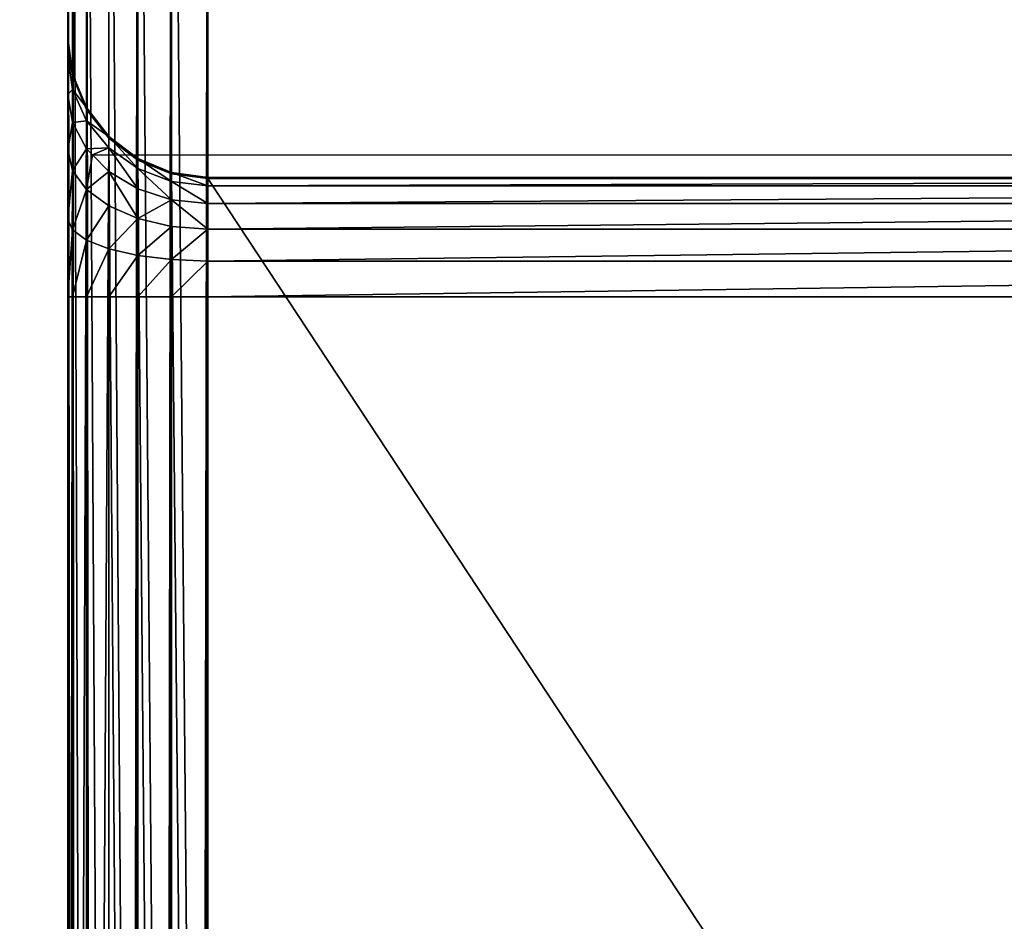
# Model space of a CAD drawing. Units: millimetres. Extents: x 0 to 1800, y 0 to 625.
# Drawn here: x 1716 to 1744, y 574 to 599 of the extents above; entities that cross this region are included whole.
import ezdxf

# ---------------------------------------------------------------- set-up
doc = ezdxf.new("R2010")
doc.units = ezdxf.units.MM
doc.layers.get('0').update_dxf_attribs({"true_color": 0xff5454})

# ---------------------------------------------------------------- blocks, each defined once
blk = doc.blocks.new('Grupa_20')
mesh = blk.add_polyface()
corners = [(97, 3, 40), (3, 1797, 40), (3, 3, 40), (97, 1797, 40)]
mesh.append_faces([[corners[k] for k in face] for face in [(0, 1, 2), (1, 0, 3)]], dxfattribs={"vtx0": -1})
mesh = blk.add_polyface()
corners = [(97, 1797), (3, 3), (3, 1797), (97, 3)]
mesh.append_faces([[corners[k] for k in face] for face in [(0, 1, 2), (1, 0, 3)]], dxfattribs={"vtx0": -1})
blk = doc.blocks.new('P_aszczZewn_trzny_11')
for p, q in [((0, 537.206, 4.907), (0, 3.891, 4.907)), ((0.136, 3.733, 4.014), (0.136, 537.206, 4.014)), ((0.536, 3.587, 3.183), (0.536, 537.206, 3.183)), ((1.172, 3.461, 2.468), (1.172, 537.206, 2.468)), ((2, 3.364, 1.92), (2, 537.206, 1.92)), ((2.965, 3.303, 1.576), (2.965, 537.206, 1.576)), ((4, 537.206, 1.458), (4, 3.283, 1.458)), ((0, 27.12, 18.025), (0, 527.307, 18.025)), ((0.136, 527.307, 18.917), (0.136, 27.12, 18.917)), ((0.536, 527.307, 19.749), (0.536, 27.12, 19.749)), ((1.172, 527.307, 20.463), (1.172, 27.12, 20.463)), ((2, 527.307, 21.011), (2, 27.12, 21.011)), ((2.965, 527.307, 21.355), (2.965, 27.12, 21.355)), ((4, 27.12, 21.473), (4, 527.307, 21.473)), ((2.965, 23.97, 24.941), (2.965, 121.85, 580.044)), ((4, 121.97, 580.025), (4, 24.09, 24.921)), ((2, 23.617, 24.999), (2, 121.496, 580.102)), ((1.172, 23.055, 25.09), (1.172, 120.934, 580.193)), ((0.536, 22.322, 25.21), (0.536, 120.202, 580.313)), ((0.136, 21.469, 25.349), (0.136, 119.349, 580.452)), ((0, 118.434, 580.601), (0, 20.554, 25.498)), ((0, 108.826, 600.025), (0, 3.891, 4.907)), ((0.136, 2.949, 4.907), (0.136, 107.885, 600.025)), ((0.536, 2.072, 4.907), (0.536, 107.007, 600.025)), ((1.172, 1.318, 4.907), (1.172, 106.254, 600.025)), ((2, 0.74, 4.907), (2, 105.676, 600.025)), ((2.965, 0.377, 4.907), (2.965, 105.312, 600.025)), ((4, 105.188, 600.025), (4, 0.253, 4.907)), ((0, 25.125, 18.279), (0, 27.12, 18.025)), ((0.136, 27.12, 18.917), (0, 27.12, 18.025)), ((0.136, 27.12, 18.917), (0.136, 25.403, 19.136)), ((0.536, 27.12, 19.749), (0.136, 27.12, 18.917)), ((0.536, 27.12, 19.749), (0.536, 25.662, 19.935)), ((1.172, 27.12, 20.463), (0.536, 27.12, 19.749)), ((1.172, 27.12, 20.463), (1.172, 25.885, 20.621)), ((2, 27.12, 21.011), (1.172, 27.12, 20.463)), ((2, 27.12, 21.011), (2, 26.056, 21.147)), ((2.965, 27.12, 21.355), (2, 27.12, 21.011)), ((2.965, 27.12, 21.355), (2.965, 26.163, 21.478)), ((4, 27.12, 21.473), (2.965, 27.12, 21.355)), ((4, 27.12, 21.473), (76, 27.12, 21.473)), ((4, 26.2, 21.59), (4, 27.12, 21.473)), ((2, 26.056, 21.147), (1.172, 25.885, 20.621)), ((2.965, 26.163, 21.478), (2, 26.056, 21.147)), ((2, 26.056, 21.147), (2, 25.111, 21.545)), ((4, 26.2, 21.59), (2.965, 26.163, 21.478)), ((2.965, 26.163, 21.478), (2.965, 25.314, 21.836)), ((76, 26.2, 21.59), (4, 26.2, 21.59)), ((4, 25.383, 21.935), (4, 26.2, 21.59)), ((1.172, 25.885, 20.621), (0.536, 25.662, 19.935)), ((1.172, 25.885, 20.621), (1.172, 24.789, 21.083)), ((0.536, 25.662, 19.935), (0.136, 25.403, 19.136)), ((0.536, 25.662, 19.935), (0.536, 24.369, 20.48)), ((0.136, 25.403, 19.136), (0, 25.125, 18.279)), ((0.136, 25.403, 19.136), (0.136, 23.88, 19.779)), ((2.965, 25.314, 21.836), (2, 25.111, 21.545)), ((4, 25.383, 21.935), (2.965, 25.314, 21.836)), ((2.965, 25.314, 21.836), (2.965, 24.631, 22.406)), ((76, 25.383, 21.935), (4, 25.383, 21.935)), ((4, 24.726, 22.483), (4, 25.383, 21.935)), ((0, 23.355, 19.026), (0, 25.125, 18.279)), ((2, 25.111, 21.545), (1.172, 24.789, 21.083)), ((2, 25.111, 21.545), (2, 24.352, 22.179)), ((1.172, 24.789, 21.083), (0.536, 24.369, 20.48)), ((1.172, 24.789, 21.083), (1.172, 23.908, 21.818)), ((4, 24.726, 22.483), (2.965, 24.631, 22.406)), ((76, 24.726, 22.483), (4, 24.726, 22.483)), ((4, 24.274, 23.197), (4, 24.726, 22.483)), ((2.965, 24.631, 22.406), (2, 24.352, 22.179)), ((2.965, 24.631, 22.406), (2.965, 24.161, 23.148)), ((0.536, 24.369, 20.48), (0.136, 23.88, 19.779)), ((0.536, 24.369, 20.48), (0.536, 23.329, 21.348)), ((2, 24.352, 22.179), (1.172, 23.908, 21.818)), ((2, 24.352, 22.179), (2, 23.829, 23.005)), ((4, 24.274, 23.197), (2.965, 24.161, 23.148)), ((76, 24.274, 23.197), (4, 24.274, 23.197)), ((4, 24.057, 24.029), (4, 24.274, 23.197)), ((2.965, 24.161, 23.148), (2, 23.829, 23.005)), ((2, 23.617, 24.999), (2.965, 23.97, 24.941)), ((2.965, 24.161, 23.148), (2.965, 23.935, 24.013)), ((2.965, 23.97, 24.941), (4, 24.09, 24.921)), ((4, 24.057, 24.029), (2.965, 23.935, 24.013)), ((2.965, 23.935, 24.013), (2.965, 23.97, 24.941)), ((4, 24.09, 24.921), (76, 24.09, 24.921)), ((4, 24.09, 24.921), (4, 24.057, 24.029)), ((76, 24.057, 24.029), (4, 24.057, 24.029)), ((0.136, 23.88, 19.779), (0, 23.355, 19.026)), ((0.136, 23.88, 19.779), (0.136, 22.655, 20.801)), ((1.172, 23.908, 21.818), (0.705, 23.482, 21.473)), ((1.172, 23.908, 21.818), (1.172, 23.301, 22.777)), ((2, 23.829, 23.005), (1.172, 23.301, 22.777)), ((2.965, 23.935, 24.013), (2, 23.578, 23.967)), ((2, 23.829, 23.005), (2, 23.578, 23.967)), ((0.705, 23.482, 21.473), (0.536, 23.329, 21.348)), ((0.705, 23.482, 21.473), (79.295, 23.482, 21.473)), ((1.172, 23.055, 25.09), (2, 23.617, 24.999)), ((2, 23.578, 23.967), (1.172, 23.01, 23.893)), ((2, 23.578, 23.967), (2, 23.617, 24.999)), ((0, 21.932, 20.213), (0, 23.355, 19.026)), ((0.536, 23.329, 21.348), (0.136, 22.655, 20.801)), ((0.536, 23.329, 21.348), (0.536, 22.613, 22.479)), ((1.172, 23.301, 22.777), (0.536, 22.613, 22.479)), ((1.172, 23.301, 22.777), (1.172, 23.01, 23.893)), ((0.536, 22.322, 25.21), (1.172, 23.055, 25.09)), ((1.172, 23.01, 23.893), (0.536, 22.269, 23.796)), ((1.172, 23.01, 23.893), (1.172, 23.055, 25.09)), ((0.136, 22.655, 20.801), (0, 21.932, 20.213)), ((0.136, 22.655, 20.801), (0.136, 21.811, 22.133)), ((0.536, 22.613, 22.479), (0.136, 21.811, 22.133)), ((0.536, 22.613, 22.479), (0.536, 22.269, 23.796)), ((0.136, 21.469, 25.349), (0.536, 22.322, 25.21)), ((0.536, 22.269, 23.796), (0.136, 21.407, 23.684)), ((0.536, 22.269, 23.796), (0.536, 22.322, 25.21)), ((0, 20.952, 21.761), (0, 21.932, 20.213)), ((0.136, 21.811, 22.133), (0, 20.952, 21.761)), ((0.136, 21.811, 22.133), (0.136, 21.407, 23.684)), ((0, 20.554, 25.498), (0.136, 21.469, 25.349)), ((0.136, 21.407, 23.684), (0.136, 21.469, 25.349)), ((0.136, 21.407, 23.684), (0, 20.482, 23.564)), ((0, 20.482, 23.564), (0, 20.952, 21.761)), ((0, 20.554, 25.498), (0, 20.482, 23.564))]:
    blk.add_line(p, q)
mesh = blk.add_polyface()
corners = [(80, 554.696, 1.458), (0, 537.206, 1.458), (0, 554.696, 1.458), (4, 537.206, 1.458), (80, 3.283, 1.458), (80, 537.206, 1.458), (4, 3.283, 1.458)]
mesh.append_faces([[corners[k] for k in face] for face in [(0, 1, 2), (4, 0, 5)]], dxfattribs={"vtx0": -1})
mesh.append_faces([[corners[k] for k in face] for face in [(1, 0, 3)]], dxfattribs={"vtx0": -1, "vtx1": -1})
mesh.append_faces([[corners[k] for k in face] for face in [(3, 0, 4)]], dxfattribs={"vtx0": -1, "vtx1": -1, "vtx2": -1})
mesh.append_faces([[corners[k] for k in face] for face in [(4, 6, 3)]], dxfattribs={"vtx2": -1})
mesh = blk.add_polyface()
corners = [(0, 3.891, 4.907), (0, 20.554, 25.498), (0, 20.482, 23.564), (0, 108.826, 600.025), (0, 118.434, 580.601), (0, 118.949, 582.237), (0, 119.884, 583.761), (0, 121.175, 585.07), (0, 122.733, 586.075), (0, 124.452, 586.706), (0, 126.216, 586.921), (0, 445.601, 600.025), (0, 428.211, 586.921), (0, 429.975, 586.706), (0, 431.694, 586.075), (0, 433.252, 585.07), (0, 434.543, 583.761), (0, 435.477, 582.237), (0, 435.993, 580.601), (0, 533.873, 25.498), (0, 551.076, 1.845), (0, 533.945, 23.564), (0, 537.206, 4.907), (0, 537.206, 1.458), (0, 27.12, 18.025), (0, 25.125, 18.279), (0, 23.355, 19.026), (0, 21.932, 20.213), (0, 20.952, 21.761), (0, 527.307, 18.025), (0, 529.302, 18.279), (0, 531.072, 19.026), (0, 532.495, 20.213), (0, 533.475, 21.761)]
mesh.append_faces([[corners[k] for k in face] for face in [(22, 20, 23)]], dxfattribs={"vtx0": -1})
mesh.append_faces([[corners[k] for k in face] for face in [(1, 3, 4), (4, 3, 5), (5, 3, 6), (6, 3, 7), (7, 3, 8), (8, 3, 9), (9, 3, 10), (10, 11, 12), (12, 11, 13), (13, 11, 14), (14, 11, 15), (15, 11, 16), (16, 11, 17), (17, 11, 18), (18, 11, 19), (19, 20, 21), (0, 24, 22), (24, 0, 25), (25, 0, 26), (26, 0, 27), (27, 0, 28), (28, 0, 2)]], dxfattribs={"vtx0": -1, "vtx1": -1})
mesh.append_faces([[corners[k] for k in face] for face in [(21, 20, 22)]], dxfattribs={"vtx0": -1, "vtx1": -1, "vtx2": -1})
mesh.append_faces([[corners[k] for k in face] for face in [(0, 1, 2), (1, 0, 3), (10, 3, 11), (19, 11, 20), (22, 24, 29), (22, 29, 30), (22, 30, 31), (22, 31, 32), (22, 32, 33), (22, 33, 21)]], dxfattribs={"vtx0": -1, "vtx2": -1})
mesh = blk.add_polyface()
corners = [(0, 3.891, 4.907), (0.136, 537.206, 4.014), (0.136, 3.733, 4.014), (0, 537.206, 4.907)]
mesh.append_faces([[corners[k] for k in face] for face in [(0, 1, 2), (1, 0, 3)]], dxfattribs={"vtx0": -1})
mesh = blk.add_polyface()
corners = [(0.136, 3.733, 4.014), (0.536, 537.206, 3.183), (0.536, 3.587, 3.183), (0.136, 537.206, 4.014)]
mesh.append_faces([[corners[k] for k in face] for face in [(0, 1, 2), (1, 0, 3)]], dxfattribs={"vtx0": -1})
mesh = blk.add_polyface()
corners = [(0.536, 3.587, 3.183), (1.172, 537.206, 2.468), (1.172, 3.461, 2.468), (0.536, 537.206, 3.183)]
mesh.append_faces([[corners[k] for k in face] for face in [(0, 1, 2), (1, 0, 3)]], dxfattribs={"vtx0": -1})
mesh = blk.add_polyface()
corners = [(1.172, 537.206, 2.468), (2, 3.364, 1.92), (1.172, 3.461, 2.468), (2, 537.206, 1.92)]
mesh.append_faces([[corners[k] for k in face] for face in [(0, 1, 2), (1, 0, 3)]], dxfattribs={"vtx0": -1})
mesh = blk.add_polyface()
corners = [(2, 537.206, 1.92), (2.965, 3.303, 1.576), (2, 3.364, 1.92), (2.965, 537.206, 1.576)]
mesh.append_faces([[corners[k] for k in face] for face in [(0, 1, 2), (1, 0, 3)]], dxfattribs={"vtx0": -1})
mesh = blk.add_polyface()
corners = [(2.965, 537.206, 1.576), (4, 3.283, 1.458), (2.965, 3.303, 1.576), (4, 537.206, 1.458)]
mesh.append_faces([[corners[k] for k in face] for face in [(0, 1, 2), (1, 0, 3)]], dxfattribs={"vtx0": -1})
mesh = blk.add_polyface()
corners = [(0.136, 527.307, 18.917), (0, 27.12, 18.025), (0.136, 27.12, 18.917), (0, 527.307, 18.025)]
mesh.append_faces([[corners[k] for k in face] for face in [(0, 1, 2), (1, 0, 3)]], dxfattribs={"vtx0": -1})
mesh = blk.add_polyface()
corners = [(0.536, 527.307, 19.749), (0.136, 27.12, 18.917), (0.536, 27.12, 19.749), (0.136, 527.307, 18.917)]
mesh.append_faces([[corners[k] for k in face] for face in [(0, 1, 2), (1, 0, 3)]], dxfattribs={"vtx0": -1})
mesh = blk.add_polyface()
corners = [(1.172, 527.307, 20.463), (0.536, 27.12, 19.749), (1.172, 27.12, 20.463), (0.536, 527.307, 19.749)]
mesh.append_faces([[corners[k] for k in face] for face in [(0, 1, 2), (1, 0, 3)]], dxfattribs={"vtx0": -1})
mesh = blk.add_polyface()
corners = [(2, 27.12, 21.011), (1.172, 527.307, 20.463), (1.172, 27.12, 20.463), (2, 527.307, 21.011)]
mesh.append_faces([[corners[k] for k in face] for face in [(0, 1, 2), (1, 0, 3)]], dxfattribs={"vtx0": -1})
mesh = blk.add_polyface()
corners = [(2.965, 27.12, 21.355), (2, 527.307, 21.011), (2, 27.12, 21.011), (2.965, 527.307, 21.355)]
mesh.append_faces([[corners[k] for k in face] for face in [(0, 1, 2), (1, 0, 3)]], dxfattribs={"vtx0": -1})
mesh = blk.add_polyface()
corners = [(4, 27.12, 21.473), (2.965, 527.307, 21.355), (2.965, 27.12, 21.355), (4, 527.307, 21.473)]
mesh.append_faces([[corners[k] for k in face] for face in [(0, 1, 2), (1, 0, 3)]], dxfattribs={"vtx0": -1})
mesh = blk.add_polyface()
corners = [(76, 27.12, 21.473), (4, 527.307, 21.473), (4, 27.12, 21.473), (76, 527.307, 21.473)]
mesh.append_faces([[corners[k] for k in face] for face in [(0, 1, 2), (1, 0, 3)]], dxfattribs={"vtx0": -1})
mesh = blk.add_polyface()
corners = [(2, 23.617, 24.999), (2.965, 121.85, 580.044), (2.965, 23.97, 24.941), (2, 121.496, 580.102)]
mesh.append_faces([[corners[k] for k in face] for face in [(0, 1, 2), (1, 0, 3)]], dxfattribs={"vtx0": -1})
mesh = blk.add_polyface()
corners = [(2.965, 23.97, 24.941), (4, 121.97, 580.025), (4, 24.09, 24.921), (2.965, 121.85, 580.044)]
mesh.append_faces([[corners[k] for k in face] for face in [(0, 1, 2), (1, 0, 3)]], dxfattribs={"vtx0": -1})
mesh = blk.add_polyface()
corners = [(4, 24.09, 24.921), (76, 121.97, 580.025), (76, 24.09, 24.921), (4, 121.97, 580.025)]
mesh.append_faces([[corners[k] for k in face] for face in [(0, 1, 2), (1, 0, 3)]], dxfattribs={"vtx0": -1})
mesh = blk.add_polyface()
corners = [(1.172, 23.055, 25.09), (2, 121.496, 580.102), (2, 23.617, 24.999), (1.172, 120.934, 580.193)]
mesh.append_faces([[corners[k] for k in face] for face in [(0, 1, 2), (1, 0, 3)]], dxfattribs={"vtx0": -1})
mesh = blk.add_polyface()
corners = [(0.536, 120.202, 580.313), (1.172, 23.055, 25.09), (0.536, 22.322, 25.21), (1.172, 120.934, 580.193)]
mesh.append_faces([[corners[k] for k in face] for face in [(0, 1, 2), (1, 0, 3)]], dxfattribs={"vtx0": -1})
mesh = blk.add_polyface()
corners = [(0.136, 119.349, 580.452), (0.536, 22.322, 25.21), (0.136, 21.469, 25.349), (0.536, 120.202, 580.313)]
mesh.append_faces([[corners[k] for k in face] for face in [(0, 1, 2), (1, 0, 3)]], dxfattribs={"vtx0": -1})
mesh = blk.add_polyface()
corners = [(0, 118.434, 580.601), (0.136, 21.469, 25.349), (0, 20.554, 25.498), (0.136, 119.349, 580.452)]
mesh.append_faces([[corners[k] for k in face] for face in [(0, 1, 2), (1, 0, 3)]], dxfattribs={"vtx0": -1})
mesh = blk.add_polyface()
corners = [(0.136, 107.885, 600.025), (0, 3.891, 4.907), (0.136, 2.949, 4.907), (0, 108.826, 600.025)]
mesh.append_faces([[corners[k] for k in face] for face in [(0, 1, 2), (1, 0, 3)]], dxfattribs={"vtx0": -1})
mesh = blk.add_polyface()
corners = [(0.536, 107.007, 600.025), (0.136, 2.949, 4.907), (0.536, 2.072, 4.907), (0.136, 107.885, 600.025)]
mesh.append_faces([[corners[k] for k in face] for face in [(0, 1, 2), (1, 0, 3)]], dxfattribs={"vtx0": -1})
mesh = blk.add_polyface()
corners = [(1.172, 106.254, 600.025), (0.536, 2.072, 4.907), (1.172, 1.318, 4.907), (0.536, 107.007, 600.025)]
mesh.append_faces([[corners[k] for k in face] for face in [(0, 1, 2), (1, 0, 3)]], dxfattribs={"vtx0": -1})
mesh = blk.add_polyface()
corners = [(2, 105.676, 600.025), (1.172, 1.318, 4.907), (2, 0.74, 4.907), (1.172, 106.254, 600.025)]
mesh.append_faces([[corners[k] for k in face] for face in [(0, 1, 2), (1, 0, 3)]], dxfattribs={"vtx0": -1})
mesh = blk.add_polyface()
corners = [(2.965, 105.312, 600.025), (2, 0.74, 4.907), (2.965, 0.377, 4.907), (2, 105.676, 600.025)]
mesh.append_faces([[corners[k] for k in face] for face in [(0, 1, 2), (1, 0, 3)]], dxfattribs={"vtx0": -1})
mesh = blk.add_polyface()
corners = [(4, 105.188, 600.025), (2.965, 0.377, 4.907), (4, 0.253, 4.907), (2.965, 105.312, 600.025)]
mesh.append_faces([[corners[k] for k in face] for face in [(0, 1, 2), (1, 0, 3)]], dxfattribs={"vtx0": -1})
mesh = blk.add_polyface()
corners = [(76, 0.253, 4.907), (4, 105.188, 600.025), (4, 0.253, 4.907), (76, 105.188, 600.025)]
mesh.append_faces([[corners[k] for k in face] for face in [(0, 1, 2), (1, 0, 3)]], dxfattribs={"vtx0": -1})
mesh = blk.add_polyface()
corners = [(0.136, 25.403, 19.136), (0, 27.12, 18.025), (0, 25.125, 18.279), (0.136, 27.12, 18.917)]
mesh.append_faces([[corners[k] for k in face] for face in [(0, 1, 2), (1, 0, 3)]], dxfattribs={"vtx0": -1})
mesh = blk.add_polyface()
corners = [(0.536, 25.662, 19.935), (0.136, 27.12, 18.917), (0.136, 25.403, 19.136), (0.536, 27.12, 19.749)]
mesh.append_faces([[corners[k] for k in face] for face in [(0, 1, 2), (1, 0, 3)]], dxfattribs={"vtx0": -1})
mesh = blk.add_polyface()
corners = [(1.172, 25.885, 20.621), (0.536, 27.12, 19.749), (0.536, 25.662, 19.935), (1.172, 27.12, 20.463)]
mesh.append_faces([[corners[k] for k in face] for face in [(0, 1, 2), (1, 0, 3)]], dxfattribs={"vtx0": -1})
mesh = blk.add_polyface()
corners = [(2, 26.056, 21.147), (1.172, 27.12, 20.463), (1.172, 25.885, 20.621), (2, 27.12, 21.011)]
mesh.append_faces([[corners[k] for k in face] for face in [(0, 1, 2), (1, 0, 3)]], dxfattribs={"vtx0": -1})
mesh = blk.add_polyface()
corners = [(2.965, 26.163, 21.478), (2, 27.12, 21.011), (2, 26.056, 21.147), (2.965, 27.12, 21.355)]
mesh.append_faces([[corners[k] for k in face] for face in [(0, 1, 2), (1, 0, 3)]], dxfattribs={"vtx0": -1})
mesh = blk.add_polyface()
corners = [(4, 26.2, 21.59), (2.965, 27.12, 21.355), (2.965, 26.163, 21.478), (4, 27.12, 21.473)]
mesh.append_faces([[corners[k] for k in face] for face in [(0, 1, 2), (1, 0, 3)]], dxfattribs={"vtx0": -1})
mesh = blk.add_polyface()
corners = [(76, 26.2, 21.59), (4, 27.12, 21.473), (4, 26.2, 21.59), (76, 27.12, 21.473)]
mesh.append_faces([[corners[k] for k in face] for face in [(0, 1, 2), (1, 0, 3)]], dxfattribs={"vtx0": -1})
mesh = blk.add_polyface()
corners = [(2, 25.111, 21.545), (1.172, 25.885, 20.621), (1.172, 24.789, 21.083), (2, 26.056, 21.147)]
mesh.append_faces([[corners[k] for k in face] for face in [(0, 1, 2), (1, 0, 3)]], dxfattribs={"vtx0": -1})
mesh = blk.add_polyface()
corners = [(2.965, 25.314, 21.836), (2, 26.056, 21.147), (2, 25.111, 21.545), (2.965, 26.163, 21.478)]
mesh.append_faces([[corners[k] for k in face] for face in [(0, 1, 2), (1, 0, 3)]], dxfattribs={"vtx0": -1})
mesh = blk.add_polyface()
corners = [(4, 25.383, 21.935), (2.965, 26.163, 21.478), (2.965, 25.314, 21.836), (4, 26.2, 21.59)]
mesh.append_faces([[corners[k] for k in face] for face in [(0, 1, 2), (1, 0, 3)]], dxfattribs={"vtx0": -1})
mesh = blk.add_polyface()
corners = [(76, 25.383, 21.935), (4, 26.2, 21.59), (4, 25.383, 21.935), (76, 26.2, 21.59)]
mesh.append_faces([[corners[k] for k in face] for face in [(0, 1, 2), (1, 0, 3)]], dxfattribs={"vtx0": -1})
mesh = blk.add_polyface()
corners = [(1.172, 24.789, 21.083), (0.536, 25.662, 19.935), (0.536, 24.369, 20.48), (1.172, 25.885, 20.621)]
mesh.append_faces([[corners[k] for k in face] for face in [(0, 1, 2), (1, 0, 3)]], dxfattribs={"vtx0": -1})
mesh = blk.add_polyface()
corners = [(0.536, 24.369, 20.48), (0.136, 25.403, 19.136), (0.136, 23.88, 19.779), (0.536, 25.662, 19.935)]
mesh.append_faces([[corners[k] for k in face] for face in [(0, 1, 2), (1, 0, 3)]], dxfattribs={"vtx0": -1})
mesh = blk.add_polyface()
corners = [(0.136, 23.88, 19.779), (0, 25.125, 18.279), (0, 23.355, 19.026), (0.136, 25.403, 19.136)]
mesh.append_faces([[corners[k] for k in face] for face in [(0, 1, 2), (1, 0, 3)]], dxfattribs={"vtx0": -1})
mesh = blk.add_polyface()
corners = [(2.965, 24.631, 22.406), (2, 25.111, 21.545), (2, 24.352, 22.179), (2.965, 25.314, 21.836)]
mesh.append_faces([[corners[k] for k in face] for face in [(0, 1, 2), (1, 0, 3)]], dxfattribs={"vtx0": -1})
mesh = blk.add_polyface()
corners = [(2.965, 24.631, 22.406), (4, 25.383, 21.935), (2.965, 25.314, 21.836), (4, 24.726, 22.483)]
mesh.append_faces([[corners[k] for k in face] for face in [(0, 1, 2), (1, 0, 3)]], dxfattribs={"vtx0": -1})
mesh = blk.add_polyface()
corners = [(76, 24.726, 22.483), (4, 25.383, 21.935), (4, 24.726, 22.483), (76, 25.383, 21.935)]
mesh.append_faces([[corners[k] for k in face] for face in [(0, 1, 2), (1, 0, 3)]], dxfattribs={"vtx0": -1})
mesh = blk.add_polyface()
corners = [(1.172, 23.908, 21.818), (2, 25.111, 21.545), (1.172, 24.789, 21.083), (2, 24.352, 22.179)]
mesh.append_faces([[corners[k] for k in face] for face in [(0, 1, 2), (1, 0, 3)]], dxfattribs={"vtx0": -1})
mesh = blk.add_polyface()
corners = [(0.705, 23.482, 21.473), (0.536, 24.369, 20.48), (0.536, 23.329, 21.348), (1.172, 23.908, 21.818), (1.172, 24.789, 21.083)]
mesh.append_faces([[corners[k] for k in face] for face in [(0, 1, 2), (1, 3, 4)]], dxfattribs={"vtx0": -1})
mesh.append_faces([[corners[k] for k in face] for face in [(1, 0, 3)]], dxfattribs={"vtx0": -1, "vtx2": -1})
mesh = blk.add_polyface()
corners = [(2.965, 24.161, 23.148), (4, 24.726, 22.483), (2.965, 24.631, 22.406), (4, 24.274, 23.197)]
mesh.append_faces([[corners[k] for k in face] for face in [(0, 1, 2), (1, 0, 3)]], dxfattribs={"vtx0": -1})
mesh = blk.add_polyface()
corners = [(4, 24.726, 22.483), (76, 24.274, 23.197), (76, 24.726, 22.483), (4, 24.274, 23.197)]
mesh.append_faces([[corners[k] for k in face] for face in [(0, 1, 2), (1, 0, 3)]], dxfattribs={"vtx0": -1})
mesh = blk.add_polyface()
corners = [(2, 23.829, 23.005), (2.965, 24.631, 22.406), (2, 24.352, 22.179), (2.965, 24.161, 23.148)]
mesh.append_faces([[corners[k] for k in face] for face in [(0, 1, 2), (1, 0, 3)]], dxfattribs={"vtx0": -1})
mesh = blk.add_polyface()
corners = [(0.536, 23.329, 21.348), (0.136, 23.88, 19.779), (0.136, 22.655, 20.801), (0.536, 24.369, 20.48)]
mesh.append_faces([[corners[k] for k in face] for face in [(0, 1, 2), (1, 0, 3)]], dxfattribs={"vtx0": -1})
mesh = blk.add_polyface()
corners = [(1.172, 23.301, 22.777), (2, 24.352, 22.179), (1.172, 23.908, 21.818), (2, 23.829, 23.005)]
mesh.append_faces([[corners[k] for k in face] for face in [(0, 1, 2), (1, 0, 3)]], dxfattribs={"vtx0": -1})
mesh = blk.add_polyface()
corners = [(2.965, 23.935, 24.013), (4, 24.274, 23.197), (2.965, 24.161, 23.148), (4, 24.057, 24.029)]
mesh.append_faces([[corners[k] for k in face] for face in [(0, 1, 2), (1, 0, 3)]], dxfattribs={"vtx0": -1})
mesh = blk.add_polyface()
corners = [(4, 24.274, 23.197), (76, 24.057, 24.029), (76, 24.274, 23.197), (4, 24.057, 24.029)]
mesh.append_faces([[corners[k] for k in face] for face in [(0, 1, 2), (1, 0, 3)]], dxfattribs={"vtx0": -1})
mesh = blk.add_polyface()
corners = [(2, 23.578, 23.967), (2.965, 24.161, 23.148), (2, 23.829, 23.005), (2.965, 23.935, 24.013)]
mesh.append_faces([[corners[k] for k in face] for face in [(0, 1, 2), (1, 0, 3)]], dxfattribs={"vtx0": -1})
mesh = blk.add_polyface()
corners = [(2, 23.617, 24.999), (2.965, 23.935, 24.013), (2, 23.578, 23.967), (2.965, 23.97, 24.941)]
mesh.append_faces([[corners[k] for k in face] for face in [(0, 1, 2), (1, 0, 3)]], dxfattribs={"vtx0": -1})
mesh = blk.add_polyface()
corners = [(2.965, 23.97, 24.941), (4, 24.057, 24.029), (2.965, 23.935, 24.013), (4, 24.09, 24.921)]
mesh.append_faces([[corners[k] for k in face] for face in [(0, 1, 2), (1, 0, 3)]], dxfattribs={"vtx0": -1})
mesh = blk.add_polyface()
corners = [(4, 24.057, 24.029), (76, 24.09, 24.921), (76, 24.057, 24.029), (4, 24.09, 24.921)]
mesh.append_faces([[corners[k] for k in face] for face in [(0, 1, 2), (1, 0, 3)]], dxfattribs={"vtx0": -1})
mesh = blk.add_polyface()
corners = [(0.136, 22.655, 20.801), (0, 23.355, 19.026), (0, 21.932, 20.213), (0.136, 23.88, 19.779)]
mesh.append_faces([[corners[k] for k in face] for face in [(0, 1, 2), (1, 0, 3)]], dxfattribs={"vtx0": -1})
mesh = blk.add_polyface()
corners = [(1.172, 23.301, 22.777), (0.536, 23.329, 21.348), (0.536, 22.613, 22.479), (0.705, 23.482, 21.473), (1.172, 23.908, 21.818)]
mesh.append_faces([[corners[k] for k in face] for face in [(0, 1, 2), (3, 0, 4)]], dxfattribs={"vtx0": -1})
mesh.append_faces([[corners[k] for k in face] for face in [(1, 0, 3)]], dxfattribs={"vtx0": -1, "vtx1": -1})
mesh = blk.add_polyface()
corners = [(1.172, 23.01, 23.893), (2, 23.829, 23.005), (1.172, 23.301, 22.777), (2, 23.578, 23.967)]
mesh.append_faces([[corners[k] for k in face] for face in [(0, 1, 2), (1, 0, 3)]], dxfattribs={"vtx0": -1})
mesh = blk.add_polyface()
corners = [(1.172, 23.055, 25.09), (2, 23.578, 23.967), (1.172, 23.01, 23.893), (2, 23.617, 24.999)]
mesh.append_faces([[corners[k] for k in face] for face in [(0, 1, 2), (1, 0, 3)]], dxfattribs={"vtx0": -1})
mesh = blk.add_polyface()
corners = [(0.536, 22.613, 22.479), (0.136, 22.655, 20.801), (0.136, 21.811, 22.133), (0.536, 23.329, 21.348)]
mesh.append_faces([[corners[k] for k in face] for face in [(0, 1, 2), (1, 0, 3)]], dxfattribs={"vtx0": -1})
mesh = blk.add_polyface()
corners = [(1.172, 23.01, 23.893), (0.536, 22.613, 22.479), (0.536, 22.269, 23.796), (1.172, 23.301, 22.777)]
mesh.append_faces([[corners[k] for k in face] for face in [(0, 1, 2), (1, 0, 3)]], dxfattribs={"vtx0": -1})
mesh = blk.add_polyface()
corners = [(0.536, 22.322, 25.21), (1.172, 23.01, 23.893), (0.536, 22.269, 23.796), (1.172, 23.055, 25.09)]
mesh.append_faces([[corners[k] for k in face] for face in [(0, 1, 2), (1, 0, 3)]], dxfattribs={"vtx0": -1})
mesh = blk.add_polyface()
corners = [(0.136, 21.811, 22.133), (0, 21.932, 20.213), (0, 20.952, 21.761), (0.136, 22.655, 20.801)]
mesh.append_faces([[corners[k] for k in face] for face in [(0, 1, 2), (1, 0, 3)]], dxfattribs={"vtx0": -1})
mesh = blk.add_polyface()
corners = [(0.536, 22.269, 23.796), (0.136, 21.811, 22.133), (0.136, 21.407, 23.684), (0.536, 22.613, 22.479)]
mesh.append_faces([[corners[k] for k in face] for face in [(0, 1, 2), (1, 0, 3)]], dxfattribs={"vtx0": -1})
mesh = blk.add_polyface()
corners = [(0.136, 21.469, 25.349), (0.536, 22.269, 23.796), (0.136, 21.407, 23.684), (0.536, 22.322, 25.21)]
mesh.append_faces([[corners[k] for k in face] for face in [(0, 1, 2), (1, 0, 3)]], dxfattribs={"vtx0": -1})
mesh = blk.add_polyface()
corners = [(0.136, 21.407, 23.684), (0, 20.952, 21.761), (0, 20.482, 23.564), (0.136, 21.811, 22.133)]
mesh.append_faces([[corners[k] for k in face] for face in [(0, 1, 2), (1, 0, 3)]], dxfattribs={"vtx0": -1})
mesh = blk.add_polyface()
corners = [(0, 20.554, 25.498), (0.136, 21.407, 23.684), (0, 20.482, 23.564), (0.136, 21.469, 25.349)]
mesh.append_faces([[corners[k] for k in face] for face in [(0, 1, 2), (1, 0, 3)]], dxfattribs={"vtx0": -1})

msp = doc.modelspace()

# ---------------------------------------------------------------- block references
at = {"rotation": 269.9999999999999}
msp.add_blockref('Grupa_20', (0, 625, 698.308), dxfattribs=at)
at = {"extrusion": (6.26328e-16, -7.21645e-16, -1), "yscale": 1.1152120485058, "zscale": 1.15995254514518, "rotation": 180}
msp.add_blockref('P_aszczZewn_trzny_11', (-1717, 621.604, -700.566), dxfattribs=at)

doc.saveas('drawing.dxf')
